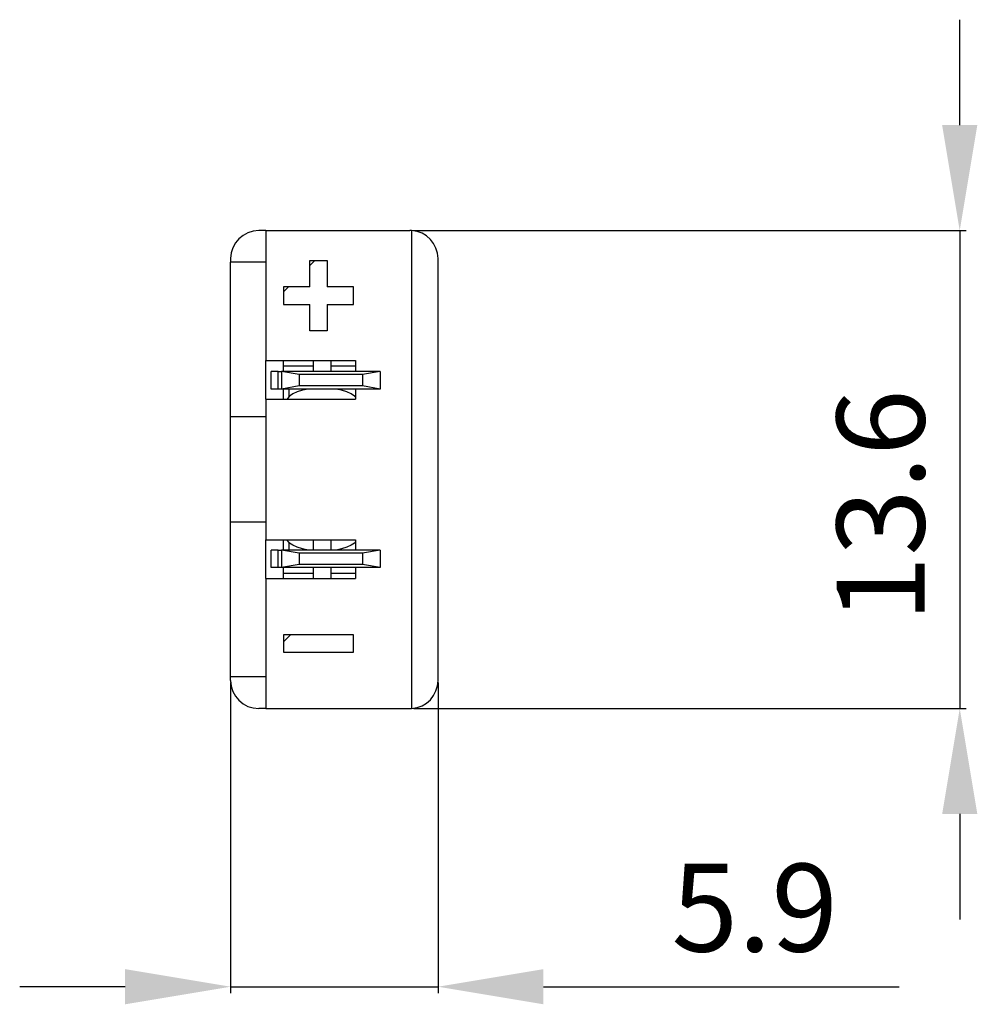
# Model space of a CAD drawing. Extents: x 100 to 127.3, y 161.8 to 189.8.
import ezdxf

# ---------------------------------------------------------------- set-up
doc = ezdxf.new("R2010")
doc.units = 0
doc.header["$LTSCALE"] = 10
doc.header["$MEASUREMENT"] = 0
doc.layers.get('0').update_dxf_attribs({"color": 255, "linetype": 'CONTINUOUS'})
doc.layers.get('DEFPOINTS').update_dxf_attribs({"linetype": 'CONTINUOUS'})
doc.layers.add('ALPHA', color=255, linetype='CONTINUOUS')
doc.layers.add('COTATION1', color=2, linetype='CONTINUOUS')
doc.styles.add('ROMANS', font='romans.shx')
doc.dimstyles.new('SC_STAND', dxfattribs={"dimtxt": 2.5, "dimasz": 3, "dimexe": 0.18, "dimexo": 0.0625, "dimgap": 1, "dimtad": 1, "dimdec": 4, "dimrnd": 0.01, "dimzin": 12, "dimtxsty": 'ROMANS', "dimcen": 0.09, "dimazin": 3, "dimtfac": 1, "dimtdec": 4, "dimtmove": 0, "dimatfit": 3, "dimtolj": 1, "dimtzin": 12})

# ---------------------------------------------------------------- blocks, each defined once
blk = doc.blocks.new('*D3')
at = {"color": 0, "linetype": 'BYBLOCK'}
for p, q in [((106.032184, 170.90697), (106.032184, 162.07534)), ((111.932184, 170.90697), (111.932184, 162.07534)), ((103.032184, 162.25534), (100.032184, 162.25534)), ((106.032184, 162.25534), (111.932184, 162.25534)), ((114.932184, 162.25534), (125.051232, 162.25534))]:
    blk.add_line(p, q, dxfattribs=at)
for points in [[(103.032184, 162.75534), (103.032184, 161.75534), (106.032184, 162.25534)], [(114.932184, 162.75534), (114.932184, 161.75534), (111.932184, 162.25534)]]:
    blk.add_solid(points, dxfattribs=at)
at = {"layer": 'DEFPOINTS', "color": 0, "linetype": 'BYBLOCK'}
for p in [(106.032184, 170.96947), (111.932184, 170.96947), (111.932184, 162.25534)]:
    blk.add_point(p, dxfattribs=at)
at = {"color": 0, "linetype": 'BYBLOCK', "style": 'ROMANS'}
blk.add_text('5.9', height=2.5, dxfattribs=at).set_placement((118.575042, 163.25534))
blk = doc.blocks.new('*D4')
at = {"color": 0, "linetype": 'BYBLOCK'}
for p, q in [((126.773161, 186.767906), (126.773161, 189.767906)), ((111.244684, 183.767906), (126.953161, 183.767906)), ((126.773161, 183.767906), (126.773161, 170.171034)), ((111.244684, 170.171034), (126.953161, 170.171034)), ((126.773161, 167.171034), (126.773161, 164.171034))]:
    blk.add_line(p, q, dxfattribs=at)
for points in [[(126.273161, 186.767906), (127.273161, 186.767906), (126.773161, 183.767906)], [(126.273161, 167.171034), (127.273161, 167.171034), (126.773161, 170.171034)]]:
    blk.add_solid(points, dxfattribs=at)
at = {"layer": 'DEFPOINTS', "color": 0, "linetype": 'BYBLOCK'}
for p in [(111.182184, 183.767906), (111.182184, 170.171034), (126.773161, 170.171034)]:
    blk.add_point(p, dxfattribs=at)
at = {"color": 0, "linetype": 'BYBLOCK', "style": 'ROMANS'}
blk.add_text('13.6', height=2.5, rotation=90, dxfattribs=at).set_placement((125.773161, 172.624232))

msp = doc.modelspace()

# ---------------------------------------------------------------- linework, layer by layer
at = {"layer": 'ALPHA'}
for p, q in [((107.032184, 183.76947), (106.832184, 183.76947)), ((107.032184, 183.76947), (111.132184, 183.76947)), ((107.032184, 183.76947), (107.032184, 180.06947)), ((111.182184, 183.767906), (111.182184, 170.171034)), ((106.032184, 182.96947), (106.032184, 182.86947)), ((111.932184, 170.96947), (111.932184, 182.96947)), ((107.032184, 182.86947), (106.032184, 182.86947)), ((106.032184, 178.46947), (106.032184, 182.86947)), ((108.282184, 182.773819), (108.427836, 182.91947)), ((108.282184, 182.91947), (108.782184, 182.91947)), ((108.282184, 182.16947), (108.282184, 182.91947)), ((108.782184, 182.91947), (108.782184, 182.16947)), ((108.282184, 182.16947), (107.532184, 182.16947)), ((107.532184, 182.16947), (107.532184, 181.66947)), ((107.532184, 182.023819), (107.677836, 182.16947)), ((109.532184, 182.16947), (108.782184, 182.16947)), ((109.532184, 181.66947), (109.532184, 182.16947)), ((107.532184, 181.66947), (108.282184, 181.66947)), ((108.282184, 180.91947), (108.282184, 181.66947)), ((108.782184, 181.66947), (108.782184, 180.91947)), ((108.782184, 181.66947), (109.532184, 181.66947)), ((108.782184, 180.91947), (108.282184, 180.91947)), ((107.032184, 178.96947), (107.032184, 180.06947)), ((107.032184, 180.06947), (109.582184, 180.06947)), ((107.532184, 179.75947), (107.532184, 180.06947)), ((107.532184, 179.91947), (108.382184, 179.91947)), ((108.382184, 180.06947), (108.382184, 179.75947)), ((108.382184, 180.06947), (108.382184, 179.75947)), ((108.882184, 180.06947), (108.882184, 179.75947)), ((108.882184, 180.06947), (108.882184, 179.75947)), ((108.882184, 179.91947), (109.582184, 179.91947)), ((109.582184, 180.06947), (109.582184, 179.75947)), ((107.182184, 179.25947), (107.182184, 179.75947)), ((107.382184, 179.75947), (107.182184, 179.75947)), ((107.382184, 179.25947), (107.382184, 179.75947)), ((107.382184, 179.75947), (107.482184, 179.75947)), ((107.982184, 179.671307), (107.482184, 179.75947)), ((110.282184, 179.75947), (107.482184, 179.75947)), ((107.482184, 179.75947), (107.482184, 179.25947)), ((109.782184, 179.671307), (107.982184, 179.671307)), ((107.982184, 179.671307), (107.982184, 179.347634)), ((110.282184, 179.75947), (109.782184, 179.671307)), ((109.782184, 179.671307), (109.782184, 179.347634)), ((110.282184, 179.75947), (110.282184, 179.25947)), ((107.982184, 179.347634), (107.482184, 179.25947)), ((109.782184, 179.347634), (107.982184, 179.347634)), ((110.282184, 179.25947), (109.782184, 179.347634)), ((107.382184, 179.25947), (107.182184, 179.25947)), ((107.482184, 179.25947), (107.382184, 179.25947)), ((110.282184, 179.25947), (107.482184, 179.25947)), ((107.532184, 178.96947), (107.532184, 179.25947)), ((107.687184, 179.25947), (107.687184, 179.033732)), ((109.582184, 179.25947), (109.582184, 178.96947)), ((107.032184, 178.96947), (109.582184, 178.96947)), ((107.032184, 178.96947), (107.032184, 174.96947)), ((107.032184, 178.46947), (106.032184, 178.46947)), ((106.032184, 175.46947), (106.032184, 178.46947)), ((107.032184, 175.46947), (106.032184, 175.46947)), ((106.032184, 171.06947), (106.032184, 175.46947)), ((107.032184, 173.86947), (107.032184, 174.96947)), ((107.032184, 174.96947), (109.582184, 174.96947)), ((107.532184, 174.67947), (107.532184, 174.96947)), ((107.687184, 174.905208), (107.687184, 174.67947)), ((108.382184, 174.96947), (108.382184, 174.67947)), ((108.382184, 174.96947), (108.382184, 174.67947)), ((108.882184, 174.96947), (108.882184, 174.67947)), ((108.882184, 174.96947), (108.882184, 174.67947)), ((109.582184, 174.96947), (109.582184, 174.67947)), ((107.182184, 174.17947), (107.182184, 174.67947)), ((107.382184, 174.67947), (107.182184, 174.67947)), ((107.382184, 174.17947), (107.382184, 174.67947)), ((107.382184, 174.67947), (107.482184, 174.67947)), ((107.982184, 174.591307), (107.482184, 174.67947)), ((110.282184, 174.67947), (107.482184, 174.67947)), ((107.482184, 174.67947), (107.482184, 174.17947)), ((109.782184, 174.591307), (107.982184, 174.591307)), ((107.982184, 174.591307), (107.982184, 174.267634)), ((110.282184, 174.67947), (109.782184, 174.591307)), ((109.782184, 174.591307), (109.782184, 174.267634)), ((110.282184, 174.67947), (110.282184, 174.17947)), ((107.982184, 174.267634), (107.482184, 174.17947)), ((109.782184, 174.267634), (107.982184, 174.267634)), ((110.282184, 174.17947), (109.782184, 174.267634)), ((107.382184, 174.17947), (107.182184, 174.17947)), ((107.482184, 174.17947), (107.382184, 174.17947)), ((110.282184, 174.17947), (107.482184, 174.17947)), ((107.532184, 173.86947), (107.532184, 174.17947)), ((107.532184, 174.01947), (108.382184, 174.01947)), ((108.382184, 174.17947), (108.382184, 173.86947)), ((108.382184, 174.17947), (108.382184, 173.86947)), ((108.882184, 174.17947), (108.882184, 173.86947)), ((108.882184, 174.17947), (108.882184, 173.86947)), ((108.882184, 174.01947), (109.582184, 174.01947)), ((109.582184, 174.17947), (109.582184, 173.86947)), ((107.032184, 173.86947), (109.582184, 173.86947)), ((107.032184, 173.86947), (107.032184, 170.16947)), ((109.532184, 172.26947), (107.532184, 172.26947)), ((107.532184, 172.26947), (107.532184, 171.76947)), ((107.532184, 172.067755), (107.733899, 172.26947)), ((109.532184, 171.76947), (109.532184, 172.26947)), ((107.532184, 171.76947), (109.532184, 171.76947)), ((107.032184, 171.06947), (106.032184, 171.06947)), ((106.032184, 170.96947), (106.032184, 171.06947)), ((107.032184, 170.16947), (106.832184, 170.16947)), ((107.032184, 170.16947), (111.132184, 170.16947))]:
    msp.add_line(p, q, dxfattribs=at)
for points in [[(108.233571, 179.25947), (108.076614, 179.228027), (107.925078, 179.181417), (107.800715, 179.124623), (107.708305, 179.059827), (107.651399, 178.989519), (107.64613, 178.96947)], [(109.582184, 179.027555), (109.556064, 179.059827), (109.463654, 179.124623), (109.339291, 179.181417), (109.187755, 179.228027), (109.030798, 179.25947)], [(108.233571, 174.67947), (108.076614, 174.710913), (107.925078, 174.757523), (107.800715, 174.814317), (107.708305, 174.879113), (107.651399, 174.949421), (107.64613, 174.96947)], [(109.582184, 174.911386), (109.556064, 174.879113), (109.463654, 174.814317), (109.339291, 174.757523), (109.187755, 174.710913), (109.030798, 174.67947)]]:
    msp.add_lwpolyline(points, dxfattribs=at)
for centre, start, end in [((106.832184, 182.96947), 90, 180), ((111.132184, 182.96947), 86.416678, 90), ((111.132184, 182.96947), 0, 86.416678), ((106.832184, 170.96947), 180, 270), ((111.132184, 170.96947), 273.583322, 0), ((111.132184, 170.96947), 270, 273.583322)]:
    msp.add_arc(centre, 0.8, start, end, dxfattribs=at)

# ---------------------------------------------------------------- dimensions: what is measured, and where the dimension line sits
at = {"layer": 'COTATION1'}
dim = msp.add_linear_dim(base=(126.773161, 170.171034), p1=(111.182184, 183.767906), p2=(111.182184, 170.171034), angle=90, dimstyle='SC_STAND', dxfattribs=at)
dim.commit()
dim.dimension.update_dxf_attribs({"geometry": '*D4', "text_midpoint": (124.523161, 176.96947)})
dim = msp.add_linear_dim(base=(111.932184, 162.25534), p1=(106.032184, 170.96947), p2=(111.932184, 170.96947), dimstyle='SC_STAND', dxfattribs=at)
dim.commit()
dim.dimension.update_dxf_attribs({"geometry": '*D3', "text_midpoint": (121.491708, 164.50534)})

doc.saveas('drawing.dxf')
